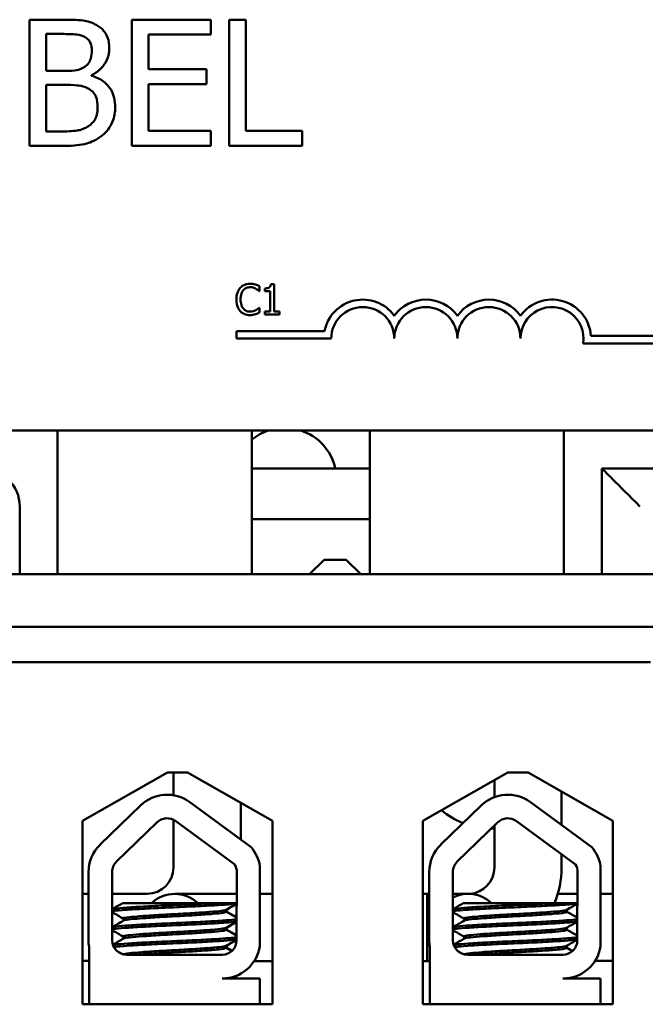
# Model space of a CAD drawing. Units: inches. Extents: x 3 to 114, y -22 to 48.
# Drawn here: x 70 to 72, y 14 to 16 of the extents above; entities that cross this region are included whole.
import ezdxf

# ---------------------------------------------------------------- set-up
doc = ezdxf.new("R2010")
doc.units = ezdxf.units.IN
doc.header["$MEASUREMENT"] = 0
doc.layers.add('Visible (ANSI)', color=7, linetype='Continuous', lineweight=50)

msp = doc.modelspace()

# ---------------------------------------------------------------- linework, layer by layer
at = {"layer": 'Visible (ANSI)'}
for p, q in [((70.5758, 16.373), (70.5096, 16.373)), ((70.5096, 16.373), (70.5096, 16.123)), ((70.8686, 16.373), (70.7122, 16.373)), ((70.7122, 16.373), (70.7122, 16.123)), ((70.8686, 16.3434), (70.8686, 16.373)), ((70.905, 16.373), (70.905, 16.123)), ((70.9383, 16.373), (70.905, 16.373)), ((70.9383, 16.1525), (70.9383, 16.373)), ((70.5428, 16.2715), (70.5428, 16.3446)), ((70.5428, 16.3446), (70.5746, 16.3446)), ((70.7454, 16.2749), (70.7454, 16.3434)), ((70.7454, 16.3434), (70.8686, 16.3434)), ((70.5805, 16.2715), (70.5428, 16.2715)), ((70.6324, 16.2619), (70.6324, 16.2632)), ((70.8603, 16.2749), (70.7454, 16.2749)), ((70.8603, 16.2453), (70.8603, 16.2749)), ((70.5428, 16.1513), (70.5428, 16.2437)), ((70.5428, 16.2437), (70.5805, 16.2437)), ((70.7454, 16.2453), (70.8603, 16.2453)), ((70.7454, 16.1525), (70.7454, 16.2453)), ((70.5698, 16.1513), (70.5428, 16.1513)), ((70.8686, 16.1525), (70.7454, 16.1525)), ((70.8686, 16.123), (70.8686, 16.1525)), ((71.0499, 16.1525), (70.9383, 16.1525)), ((71.0499, 16.123), (71.0499, 16.1525)), ((70.5096, 16.123), (70.5813, 16.123)), ((70.7122, 16.123), (70.8686, 16.123)), ((70.905, 16.123), (71.0499, 16.123)), ((70.994, 15.8487), (70.9878, 15.8487)), ((70.994, 15.7946), (70.994, 15.8487)), ((70.9643, 15.8349), (70.9649, 15.8349)), ((70.9649, 15.8349), (70.9649, 15.8445)), ((70.9754, 15.8403), (70.9754, 15.8349)), ((70.9754, 15.8349), (70.9863, 15.8349)), ((70.9863, 15.8349), (70.9863, 15.7946)), ((70.9649, 15.8021), (70.9643, 15.8021)), ((70.9649, 15.7926), (70.9649, 15.8021)), ((70.9863, 15.7946), (70.9754, 15.7946)), ((70.9754, 15.7946), (70.9754, 15.7885)), ((71.0046, 15.7946), (70.994, 15.7946)), ((71.0046, 15.7885), (71.0046, 15.7946)), ((70.9754, 15.7885), (71.0046, 15.7885)), ((70.9197, 15.7409), (70.9197, 15.7556)), ((70.9197, 15.7556), (71.0939, 15.7556)), ((71.1072, 15.7409), (70.9197, 15.7409)), ((71.7947, 15.7314), (71.6065, 15.7314)), ((71.6217, 15.7461), (71.7947, 15.7461)), ((72.2411, 15.5586), (67.4211, 15.5586)), ((70.5651, 15.5586), (70.5651, 15.2736)), ((70.9501, 15.5586), (70.9501, 15.2736)), ((71.1839, 15.2736), (71.1839, 15.5586)), ((71.5682, 15.2736), (71.5682, 15.5586)), ((71.1839, 15.4831), (70.9501, 15.4831)), ((71.7507, 15.4831), (71.6432, 15.4831)), ((71.6432, 15.4831), (71.6432, 15.2736)), ((70.4901, 15.2736), (70.4901, 15.4081)), ((70.9501, 15.3831), (71.1839, 15.3831)), ((71.0931, 15.3026), (71.0641, 15.2736)), ((71.0931, 15.3026), (71.1371, 15.3026)), ((71.1371, 15.3026), (71.1661, 15.2736)), ((72.8651, 15.2736), (66.8651, 15.2736)), ((66.8651, 15.1696), (72.8651, 15.1696)), ((71.7401, 15.0996), (68.0471, 15.0996)), ((70.6145, 14.7853), (70.7826, 14.8806)), ((70.7826, 14.8806), (70.8226, 14.8806)), ((70.7947, 14.8806), (70.7947, 14.8358)), ((70.8226, 14.8806), (70.9906, 14.7853)), ((71.289, 14.7853), (71.4571, 14.8806)), ((71.4571, 14.8806), (71.4971, 14.8806)), ((71.4971, 14.8806), (71.6651, 14.7853)), ((71.4305, 14.8656), (71.4305, 14.832)), ((71.5637, 14.8429), (71.5637, 14.7768)), ((70.6494, 14.7378), (70.7294, 14.8155)), ((70.827, 14.8221), (70.9484, 14.7328)), ((70.9279, 14.8209), (70.9279, 14.7479)), ((71.3244, 14.7378), (71.4045, 14.8155)), ((71.5021, 14.8221), (71.6234, 14.7328)), ((70.6145, 14.4213), (70.6145, 14.7853)), ((70.6819, 14.7042), (70.7619, 14.7819)), ((70.7947, 14.7873), (70.7947, 14.6927)), ((70.7993, 14.7845), (70.916, 14.6986)), ((70.9906, 14.7853), (70.9906, 14.4213)), ((71.289, 14.4213), (71.289, 14.7853)), ((71.357, 14.7042), (71.437, 14.7819)), ((71.4305, 14.7756), (71.4305, 14.6924)), ((71.4744, 14.7845), (71.5911, 14.6986)), ((71.6651, 14.7853), (71.6651, 14.4213)), ((71.5637, 14.7188), (71.5637, 14.6924)), ((70.6264, 14.5486), (70.6264, 14.6834)), ((70.6731, 14.5486), (70.6731, 14.6834)), ((70.9203, 14.6834), (70.9197, 14.5481)), ((70.9659, 14.6951), (70.9659, 14.5365)), ((71.3014, 14.5486), (71.3014, 14.6834)), ((71.3482, 14.5486), (71.3482, 14.6834)), ((71.5954, 14.6834), (71.5948, 14.5481)), ((71.6409, 14.6951), (71.6409, 14.5365)), ((70.6264, 14.6404), (70.6145, 14.6404)), ((70.6145, 14.6404), (70.6264, 14.6404)), ((70.7424, 14.6404), (70.6731, 14.6404)), ((70.916, 14.6401), (70.7971, 14.6401)), ((70.916, 14.6401), (70.9201, 14.6401)), ((70.9659, 14.6401), (70.9906, 14.6401)), ((71.3014, 14.6401), (71.289, 14.6401)), ((71.289, 14.6401), (71.2971, 14.6401)), ((71.2971, 14.5069), (71.2971, 14.6401)), ((71.3741, 14.6401), (71.3482, 14.6401)), ((71.3835, 14.6404), (71.3789, 14.6404)), ((71.5952, 14.6404), (71.5562, 14.6404)), ((71.6651, 14.6404), (71.6409, 14.6404)), ((70.8703, 14.6216), (70.6934, 14.6216)), ((70.8703, 14.6216), (70.92, 14.6216)), ((71.5454, 14.6216), (71.3685, 14.6216)), ((71.5454, 14.6216), (71.5951, 14.6216)), ((70.8991, 14.6088), (70.8991, 14.6047)), ((70.9004, 14.6088), (70.9004, 14.6047)), ((71.5742, 14.6088), (71.5742, 14.6047)), ((70.6955, 14.5913), (70.6955, 14.5871)), ((71.3706, 14.5913), (71.3706, 14.5871)), ((70.8991, 14.5731), (70.8991, 14.569)), ((70.9004, 14.5731), (70.9004, 14.569)), ((71.5742, 14.5731), (71.5742, 14.569)), ((70.6955, 14.5556), (70.6955, 14.5514)), ((71.3706, 14.5556), (71.3706, 14.5514)), ((70.6275, 14.4216), (70.6275, 14.5355)), ((70.8991, 14.5374), (70.8991, 14.5332)), ((70.9004, 14.5374), (70.9004, 14.5332)), ((71.3026, 14.4216), (71.3026, 14.5355)), ((71.5742, 14.5374), (71.5742, 14.5332)), ((70.6275, 14.5072), (70.6145, 14.5072)), ((70.6145, 14.5072), (70.6275, 14.5072)), ((70.8913, 14.5196), (70.7021, 14.5196)), ((70.9545, 14.5069), (70.9906, 14.5069)), ((71.3026, 14.5069), (71.289, 14.5069)), ((71.289, 14.5069), (71.2971, 14.5069)), ((71.5664, 14.5196), (71.3772, 14.5196)), ((71.6651, 14.5072), (71.6298, 14.5072)), ((70.8913, 14.4726), (70.9659, 14.4726)), ((70.9236, 14.4797), (70.9236, 14.4799)), ((70.9659, 14.4726), (70.9659, 14.4216)), ((71.5664, 14.4726), (71.6409, 14.4726)), ((71.6409, 14.4726), (71.6409, 14.4216)), ((70.6275, 14.4216), (70.6145, 14.4216)), ((70.9906, 14.4213), (70.6145, 14.4213)), ((70.7248, 14.4216), (70.6275, 14.4216)), ((70.8865, 14.4216), (70.7248, 14.4216)), ((70.9659, 14.4216), (70.8865, 14.4216)), ((70.9906, 14.4216), (70.9659, 14.4216)), ((71.3026, 14.4216), (71.289, 14.4216)), ((71.6651, 14.4213), (71.289, 14.4213)), ((71.3436, 14.4216), (71.3026, 14.4216)), ((71.5054, 14.4216), (71.3436, 14.4216)), ((71.6409, 14.4216), (71.5054, 14.4216)), ((71.6446, 14.4216), (71.6409, 14.4216)), ((71.6446, 14.4213), (71.6446, 14.4216))]:
    msp.add_line(p, q, dxfattribs=at)
for centre, radius, start, end in [((71.1697, 15.7409), 0.0772, 35.9425, 169.0242), ((71.2947, 15.7409), 0.0772, 35.9425, 144.0575), ((71.4197, 15.7409), 0.0772, 35.9425, 144.0575), ((71.5447, 15.7409), 0.0772, 3.8949, 144.0575), ((71.1697, 15.7409), 0.0625, 0, 180), ((71.2947, 15.7409), 0.0625, 0, 180), ((71.4197, 15.7409), 0.0625, 0, 180), ((71.5447, 15.7409), 0.0625, 351.2996, 180), ((71.013, 15.4631), 0.1, 107.2539, 129.0351), ((71.0171, 15.4631), 0.1, 11.537, 72.7461), ((70.4151, 15.4081), 0.075, 0, 90), ((70.7821, 14.7611), 0.0757, 53.6543, 134.1477), ((71.4572, 14.7611), 0.0757, 53.6543, 134.1477), ((71.4251, 14.9231), 0.1535, 229.6616, 248.3451), ((70.7821, 14.7611), 0.029, 53.6543, 134.1477), ((71.4572, 14.7611), 0.029, 53.6543, 134.1477), ((71.4251, 14.9231), 0.1535, 269.7331, 272.0227), ((70.7021, 14.6834), 0.0757, 134.1477, 180), ((71.3772, 14.6834), 0.0757, 134.1477, 180), ((70.8913, 14.6834), 0.0755, 8.8609, 40.8797), ((71.5664, 14.6834), 0.0755, 8.8609, 40.8797), ((70.7021, 14.6834), 0.029, 134.1477, 180), ((70.8913, 14.6834), 0.029, 0, 31.6263), ((71.3772, 14.6834), 0.029, 134.1477, 180), ((71.5664, 14.6834), 0.029, 0, 31.6263), ((70.7424, 14.6927), 0.0523, 270, 0), ((71.3782, 14.6924), 0.0523, 273.8047, 0), ((71.3782, 14.6924), 0.1855, 337.5832, 0), ((70.7971, 14.5735), 0.0666, 46.3144, 133.6856), ((71.3789, 14.5738), 0.0665, 46.0664, 117.5322), ((71.3789, 14.5738), 0.0666, 86.9377, 95.1759), ((70.7021, 14.5486), 0.0757, 180, 189.9958), ((70.7021, 14.5486), 0.029, 180, 270), ((70.8913, 14.5481), 0.0284, 270, 0), ((71.3772, 14.5486), 0.0757, 180, 189.9958), ((71.3772, 14.5486), 0.029, 180, 270), ((71.5664, 14.5481), 0.0284, 270, 0), ((70.8913, 14.5481), 0.0755, 270, 351.1391), ((71.5664, 14.5481), 0.0755, 270, 351.1391)]:
    msp.add_arc(centre, radius, start, end, dxfattribs=at)
msp.add_ellipse((71.7187, 15.4081), major_axis=(0.075, -0.075), ratio=0.001306, start_param=1.569491, end_param=3.140287, dxfattribs=at)
for points, knots in [([(70.6415, 16.3628), (70.6335, 16.3672), (70.625, 16.3701), (70.6027, 16.3729), (70.5892, 16.373), (70.5758, 16.373)], [-0.1714445, -0.1714445, -0.1714445, -0.1714445, -0.101982, -0.101982, 0, 0, 0, 0]), ([(70.6674, 16.3166), (70.6674, 16.3237), (70.6665, 16.3307), (70.6617, 16.3445), (70.6583, 16.3489), (70.6523, 16.3561), (70.6471, 16.3599), (70.6415, 16.3628)], [-0.09263001, -0.09263001, -0.09263001, -0.09263001, -0.07150701, -0.07150701, -0.04871217, -0.04871217, 0, 0, 0, 0]), ([(70.5746, 16.3446), (70.5842, 16.3446), (70.5938, 16.3446), (70.6092, 16.3427), (70.6148, 16.341), (70.62, 16.3381)], [-0.1181889, -0.1181889, -0.1181889, -0.1181889, -0.0452274, -0.0452274, 0, 0, 0, 0]), ([(70.62, 16.3381), (70.6223, 16.3368), (70.6244, 16.3352), (70.6282, 16.3308), (70.6294, 16.3285), (70.632, 16.322), (70.6328, 16.317), (70.6328, 16.312)], [-0.06713504, -0.06713504, -0.06713504, -0.06713504, -0.05372874, -0.05372874, -0.0380452, -0.0380452, 0, 0, 0, 0]), ([(70.6324, 16.2632), (70.6395, 16.2666), (70.646, 16.2711), (70.6553, 16.2808), (70.6599, 16.2866), (70.6661, 16.3015), (70.6674, 16.309), (70.6674, 16.3166)], [-0.214654, -0.214654, -0.214654, -0.214654, -0.1227313, -0.1227313, -0.058466, -0.058466, 0, 0, 0, 0]), ([(70.6328, 16.312), (70.6328, 16.3068), (70.6323, 16.3013), (70.6297, 16.292), (70.6282, 16.2892), (70.6247, 16.2842), (70.6219, 16.2817), (70.6188, 16.2798)], [-0.0672613, -0.0672613, -0.0672613, -0.0672613, -0.04649044, -0.04649044, -0.02829868, -0.02829868, 0, 0, 0, 0]), ([(70.6188, 16.2798), (70.6121, 16.2755), (70.607, 16.2738), (70.5981, 16.2719), (70.5899, 16.2715), (70.5805, 16.2715)], [-0.1175554, -0.1175554, -0.1175554, -0.1175554, -0.0713546, -0.0713546, 0, 0, 0, 0]), ([(70.6792, 16.1997), (70.6792, 16.2059), (70.6786, 16.212), (70.6758, 16.2235), (70.6738, 16.2287), (70.6676, 16.2395), (70.6628, 16.2454), (70.6491, 16.2559), (70.641, 16.2596), (70.6324, 16.2619)], [-0.2420841, -0.2420841, -0.2420841, -0.2420841, -0.18458, -0.18458, -0.1316331, -0.1316331, -0.0681717, -0.0681717, 0, 0, 0, 0]), ([(70.5805, 16.2437), (70.5967, 16.2437), (70.6038, 16.2429), (70.6131, 16.2417), (70.6188, 16.24), (70.6243, 16.2372)], [-0.07155285, -0.07155285, -0.07155285, -0.07155285, -0.04637894, -0.04637894, 0, 0, 0, 0]), ([(70.6243, 16.2372), (70.6281, 16.2352), (70.6318, 16.2327), (70.6384, 16.2261), (70.64, 16.2228), (70.6436, 16.2141), (70.6445, 16.2062), (70.6445, 16.1983)], [-0.09705092, -0.09705092, -0.09705092, -0.09705092, -0.08023623, -0.08023623, -0.06035565, -0.06035565, 0, 0, 0, 0]), ([(70.6532, 16.1432), (70.6577, 16.1468), (70.6617, 16.1509), (70.6682, 16.1596), (70.6715, 16.1649), (70.6777, 16.1801), (70.6792, 16.1899), (70.6792, 16.1997)], [-0.1800228, -0.1800228, -0.1800228, -0.1800228, -0.1248077, -0.1248077, -0.0752891, -0.0752891, 0, 0, 0, 0]), ([(70.6445, 16.1983), (70.6445, 16.1938), (70.6441, 16.1892), (70.642, 16.1805), (70.6405, 16.1772), (70.6356, 16.1694), (70.6313, 16.1653), (70.6265, 16.1619)], [-0.09609737, -0.09609737, -0.09609737, -0.09609737, -0.07032406, -0.07032406, -0.04489809, -0.04489809, 0, 0, 0, 0]), ([(70.6265, 16.1619), (70.6232, 16.1597), (70.6197, 16.1579), (70.6108, 16.1545), (70.6063, 16.1537), (70.5944, 16.1518), (70.5816, 16.1513), (70.5698, 16.1513)], [-0.1236077, -0.1236077, -0.1236077, -0.1236077, -0.1097926, -0.1097926, -0.0901693, -0.0901693, 0, 0, 0, 0]), ([(70.5813, 16.123), (70.5959, 16.123), (70.6107, 16.1241), (70.631, 16.13), (70.6416, 16.1342), (70.6532, 16.1432)], [-0.2818063, -0.2818063, -0.2818063, -0.2818063, -0.1121049, -0.1121049, 0, 0, 0, 0]), ([(70.9464, 15.8496), (70.9443, 15.8496), (70.9422, 15.8494), (70.9382, 15.8485), (70.9363, 15.8479), (70.9316, 15.8457), (70.9291, 15.8437), (70.9269, 15.8413)], [-0.05600159, -0.05600159, -0.05600159, -0.05600159, -0.03985515, -0.03985515, -0.02469419, -0.02469419, 0, 0, 0, 0]), ([(70.9569, 15.848), (70.9547, 15.8487), (70.9528, 15.849), (70.9502, 15.8495), (70.9483, 15.8496), (70.9464, 15.8496)], [-0.0201974, -0.0201974, -0.0201974, -0.0201974, -0.01441742, -0.01441742, 0, 0, 0, 0]), ([(70.9649, 15.8445), (70.9631, 15.8455), (70.9617, 15.8462), (70.9596, 15.8471), (70.9583, 15.8476), (70.9569, 15.848)], [-0.01703196, -0.01703196, -0.01703196, -0.01703196, -0.01078588, -0.01078588, 0, 0, 0, 0]), ([(70.9878, 15.8487), (70.9877, 15.8479), (70.9876, 15.8471), (70.9872, 15.8456), (70.9869, 15.845), (70.9862, 15.8437), (70.9858, 15.8431), (70.9848, 15.8423), (70.9841, 15.8418), (70.9806, 15.8406), (70.9779, 15.8403), (70.9754, 15.8403)], [-0.1005438, -0.1005438, -0.1005438, -0.1005438, -0.0762723, -0.0762723, -0.0553229, -0.0553229, -0.032618, -0.032618, -0.0195337, -0.0195337, 0, 0, 0, 0]), ([(70.9269, 15.8413), (70.9238, 15.8378), (70.9222, 15.8341), (70.9199, 15.8274), (70.9194, 15.8229), (70.9194, 15.8185)], [-0.05391515, -0.05391515, -0.05391515, -0.05391515, -0.03350656, -0.03350656, 0, 0, 0, 0]), ([(70.9277, 15.8185), (70.9277, 15.822), (70.9281, 15.8263), (70.9305, 15.8327), (70.9316, 15.8348), (70.9331, 15.8366)], [-0.05178779, -0.05178779, -0.05178779, -0.05178779, -0.0180011, -0.0180011, 0, 0, 0, 0]), ([(70.9331, 15.8366), (70.934, 15.8377), (70.935, 15.8386), (70.9372, 15.8403), (70.9384, 15.8409), (70.9418, 15.8423), (70.944, 15.8428), (70.9463, 15.8428)], [-0.03856829, -0.03856829, -0.03856829, -0.03856829, -0.02801144, -0.02801144, -0.0176707, -0.0176707, 0, 0, 0, 0]), ([(70.9463, 15.8428), (70.9497, 15.8428), (70.9517, 15.8422), (70.9543, 15.8415), (70.956, 15.8408), (70.9575, 15.8399)], [-0.02039428, -0.02039428, -0.02039428, -0.02039428, -0.01376019, -0.01376019, 0, 0, 0, 0]), ([(70.9575, 15.8399), (70.9598, 15.8386), (70.9605, 15.8381), (70.9624, 15.8365), (70.9634, 15.8357), (70.9643, 15.8349)], [-0.01883133, -0.01883133, -0.01883133, -0.01883133, -0.0086958, -0.0086958, 0, 0, 0, 0]), ([(70.9194, 15.8185), (70.9194, 15.812), (70.9205, 15.807), (70.9233, 15.8002), (70.9249, 15.7976), (70.9269, 15.7953)], [-0.0565393, -0.0565393, -0.0565393, -0.0565393, -0.02330056, -0.02330056, 0, 0, 0, 0]), ([(70.9333, 15.8003), (70.9307, 15.8033), (70.9296, 15.8067), (70.9281, 15.8112), (70.9277, 15.8149), (70.9277, 15.8185)], [-0.03644733, -0.03644733, -0.03644733, -0.03644733, -0.02691563, -0.02691563, 0, 0, 0, 0]), ([(70.9269, 15.7953), (70.9281, 15.794), (70.9294, 15.7929), (70.9327, 15.7906), (70.9344, 15.7898), (70.9389, 15.788), (70.9425, 15.7874), (70.9463, 15.7874)], [-0.04386232, -0.04386232, -0.04386232, -0.04386232, -0.03702527, -0.03702527, -0.0282377, -0.0282377, 0, 0, 0, 0]), ([(70.9463, 15.7944), (70.945, 15.7944), (70.9436, 15.7945), (70.9407, 15.7952), (70.9394, 15.7957), (70.9364, 15.7972), (70.9347, 15.7986), (70.9333, 15.8003)], [-0.03238995, -0.03238995, -0.03238995, -0.03238995, -0.0253562, -0.0253562, -0.01712674, -0.01712674, 0, 0, 0, 0]), ([(70.958, 15.7973), (70.9557, 15.7961), (70.9535, 15.7954), (70.9507, 15.7946), (70.9485, 15.7944), (70.9463, 15.7944)], [-0.02278521, -0.02278521, -0.02278521, -0.02278521, -0.01647079, -0.01647079, 0, 0, 0, 0]), ([(70.9463, 15.7874), (70.9497, 15.7874), (70.9514, 15.7878), (70.9537, 15.7882), (70.9554, 15.7887), (70.9569, 15.7892)], [-0.01789879, -0.01789879, -0.01789879, -0.01789879, -0.01266255, -0.01266255, 0, 0, 0, 0]), ([(70.9569, 15.7892), (70.9594, 15.79), (70.9607, 15.7906), (70.9624, 15.7914), (70.9637, 15.792), (70.9649, 15.7926)], [-0.01416488, -0.01416488, -0.01416488, -0.01416488, -0.01047492, -0.01047492, 0, 0, 0, 0]), ([(70.9643, 15.8021), (70.9634, 15.8012), (70.9621, 15.8002), (70.9606, 15.7989), (70.9593, 15.7981), (70.958, 15.7973)], [-0.01495538, -0.01495538, -0.01495538, -0.01495538, -0.01159733, -0.01159733, 0, 0, 0, 0]), ([(70.8703, 14.6216), (70.8694, 14.6216), (70.8684, 14.6215), (70.8541, 14.6207), (70.839, 14.6199), (70.8076, 14.6185), (70.7915, 14.6179), (70.7594, 14.6164), (70.7437, 14.6156), (70.7162, 14.614), (70.7046, 14.6133), (70.6858, 14.6119), (70.6791, 14.6112), (70.6744, 14.6103), (70.6736, 14.61), (70.6731, 14.6098)], [15.520974, 15.520974, 15.520974, 15.520974, 15.5297432, 15.5297432, 15.6532521, 15.6532521, 15.7747069, 15.7747069, 15.9016313, 15.9016313, 16.0237273, 16.0237273, 16.1484411, 16.1484411, 16.183688, 16.183688, 16.183688, 16.183688]), ([(70.6731, 14.6054), (70.674, 14.6057), (70.6755, 14.6061), (70.6824, 14.6071), (70.6898, 14.6078), (70.7102, 14.6092), (70.7232, 14.61), (70.752, 14.6116), (70.7674, 14.6123), (70.7995, 14.6137), (70.8159, 14.6144), (70.8474, 14.6159), (70.8622, 14.6167), (70.8875, 14.6182), (70.898, 14.6189), (70.9127, 14.6202), (70.9175, 14.6208), (70.92, 14.6214)], [10.3140535, 10.3140535, 10.3140535, 10.3140535, 10.3719906, 10.3719906, 10.4933072, 10.4933072, 10.6206744, 10.6206744, 10.7431753, 10.7431753, 10.8673667, 10.8673667, 10.9931321, 10.9931321, 11.1142518, 11.1142518, 11.219361, 11.219361, 11.219361, 11.219361]), ([(71.5454, 14.6216), (71.5444, 14.6216), (71.5435, 14.6215), (71.5291, 14.6207), (71.5141, 14.6199), (71.4826, 14.6185), (71.4666, 14.6179), (71.4345, 14.6164), (71.4188, 14.6156), (71.3913, 14.614), (71.3796, 14.6133), (71.3609, 14.6119), (71.3542, 14.6112), (71.3495, 14.6103), (71.3487, 14.61), (71.3482, 14.6098)], [15.520974, 15.520974, 15.520974, 15.520974, 15.5297432, 15.5297432, 15.6532521, 15.6532521, 15.7747069, 15.7747069, 15.9016313, 15.9016313, 16.0237273, 16.0237273, 16.1484411, 16.1484411, 16.183688, 16.183688, 16.183688, 16.183688]), ([(71.3482, 14.6054), (71.349, 14.6057), (71.3506, 14.6061), (71.3574, 14.6071), (71.3649, 14.6078), (71.3853, 14.6092), (71.3982, 14.61), (71.427, 14.6116), (71.4425, 14.6123), (71.4746, 14.6137), (71.491, 14.6144), (71.5225, 14.6159), (71.5373, 14.6167), (71.5626, 14.6182), (71.573, 14.6189), (71.5877, 14.6202), (71.5925, 14.6208), (71.5951, 14.6214)], [10.3140535, 10.3140535, 10.3140535, 10.3140535, 10.3719906, 10.3719906, 10.4933072, 10.4933072, 10.6206744, 10.6206744, 10.7431753, 10.7431753, 10.8673667, 10.8673667, 10.9931321, 10.9931321, 11.1142518, 11.1142518, 11.219361, 11.219361, 11.219361, 11.219361]), ([(70.8986, 14.6085), (70.8975, 14.6079), (70.8945, 14.6072), (70.8841, 14.6059), (70.8762, 14.6053), (70.8565, 14.6037), (70.845, 14.6029), (70.8203, 14.6014), (70.8075, 14.6007), (70.7811, 14.5994), (70.7678, 14.5986), (70.7434, 14.5971), (70.7325, 14.5963), (70.7145, 14.5948), (70.7075, 14.5942), (70.6979, 14.5928), (70.6955, 14.592), (70.6955, 14.5913)], [-8.522841, -8.522841, -8.522841, -8.522841, -8.4366191, -8.4366191, -8.3350156, -8.3350156, -8.2330017, -8.2330017, -8.1346909, -8.1346909, -8.0318574, -8.0318574, -7.9309462, -7.9309462, -7.8323132, -7.8323132, -7.7340679, -7.7340679, -7.7340679, -7.7340679]), ([(70.696, 14.5874), (70.6972, 14.5881), (70.7005, 14.5888), (70.7114, 14.5901), (70.7191, 14.5908), (70.7385, 14.5923), (70.75, 14.593), (70.7753, 14.5946), (70.7888, 14.5953), (70.8153, 14.5967), (70.828, 14.5974), (70.8521, 14.599), (70.8631, 14.5998), (70.8811, 14.6012), (70.888, 14.6019), (70.8969, 14.6033), (70.8991, 14.604), (70.8991, 14.6047)], [-14.9702169, -14.9702169, -14.9702169, -14.9702169, -14.8787474, -14.8787474, -14.7803558, -14.7803558, -14.6785766, -14.6785766, -14.5752693, -14.5752693, -14.4760123, -14.4760123, -14.3728688, -14.3728688, -14.2729474, -14.2729474, -14.1797531, -14.1797531, -14.1797531, -14.1797531]), ([(71.5736, 14.6085), (71.5725, 14.6079), (71.5695, 14.6072), (71.5592, 14.6059), (71.5513, 14.6053), (71.5316, 14.6037), (71.5201, 14.6029), (71.4954, 14.6014), (71.4825, 14.6007), (71.4561, 14.5994), (71.4429, 14.5986), (71.4185, 14.5971), (71.4076, 14.5963), (71.3896, 14.5948), (71.3825, 14.5942), (71.373, 14.5928), (71.3706, 14.592), (71.3706, 14.5913)], [-8.522841, -8.522841, -8.522841, -8.522841, -8.4366191, -8.4366191, -8.3350156, -8.3350156, -8.2330017, -8.2330017, -8.1346909, -8.1346909, -8.0318574, -8.0318574, -7.9309462, -7.9309462, -7.8323132, -7.8323132, -7.7340679, -7.7340679, -7.7340679, -7.7340679]), ([(71.3711, 14.5874), (71.3723, 14.5881), (71.3756, 14.5888), (71.3864, 14.5901), (71.3942, 14.5908), (71.4136, 14.5923), (71.4251, 14.593), (71.4504, 14.5946), (71.4639, 14.5953), (71.4904, 14.5967), (71.5031, 14.5974), (71.5272, 14.599), (71.5382, 14.5998), (71.5562, 14.6012), (71.5631, 14.6019), (71.572, 14.6033), (71.5742, 14.604), (71.5742, 14.6047)], [-14.9702169, -14.9702169, -14.9702169, -14.9702169, -14.8787474, -14.8787474, -14.7803558, -14.7803558, -14.6785766, -14.6785766, -14.5752693, -14.5752693, -14.4760123, -14.4760123, -14.3728688, -14.3728688, -14.2729474, -14.2729474, -14.1797531, -14.1797531, -14.1797531, -14.1797531]), ([(70.9199, 14.5901), (70.9173, 14.5895), (70.9126, 14.5889), (70.8977, 14.5877), (70.8867, 14.5869), (70.8607, 14.5854), (70.846, 14.5846), (70.815, 14.5831), (70.799, 14.5825), (70.7668, 14.581), (70.7509, 14.5803), (70.7224, 14.5787), (70.7099, 14.5779), (70.6898, 14.5765), (70.6822, 14.5759), (70.6754, 14.5748), (70.6739, 14.5745), (70.6731, 14.5741)], [17.2834788, 17.2834788, 17.2834788, 17.2834788, 17.3862459, 17.3862459, 17.5124411, 17.5124411, 17.6366193, 17.6366193, 17.7573022, 17.7573022, 17.8835427, 17.8835427, 18.0063392, 18.0063392, 18.1290134, 18.1290134, 18.1854976, 18.1854976, 18.1854976, 18.1854976]), ([(70.6731, 14.5696), (70.6743, 14.5701), (70.6768, 14.5706), (70.6862, 14.5718), (70.6947, 14.5724), (70.7165, 14.5739), (70.7297, 14.5747), (70.7594, 14.5762), (70.7757, 14.577), (70.808, 14.5783), (70.8238, 14.579), (70.8543, 14.5805), (70.8685, 14.5813), (70.893, 14.5829), (70.903, 14.5835), (70.9146, 14.5847), (70.9179, 14.5852), (70.9199, 14.5857)], [8.3099328, 8.3099328, 8.3099328, 8.3099328, 8.3901221, 8.3901221, 8.5115294, 8.5115294, 8.6353892, 8.6353892, 8.7618006, 8.7618006, 8.8825766, 8.8825766, 9.0078263, 9.0078263, 9.1333166, 9.1333166, 9.2131006, 9.2131006, 9.2131006, 9.2131006]), ([(71.595, 14.5901), (71.5924, 14.5895), (71.5876, 14.5889), (71.5728, 14.5877), (71.5618, 14.5869), (71.5358, 14.5854), (71.521, 14.5846), (71.49, 14.5831), (71.4741, 14.5825), (71.4419, 14.581), (71.426, 14.5803), (71.3974, 14.5787), (71.385, 14.5779), (71.3648, 14.5765), (71.3573, 14.5759), (71.3505, 14.5748), (71.349, 14.5745), (71.3482, 14.5741)], [17.2834788, 17.2834788, 17.2834788, 17.2834788, 17.3862459, 17.3862459, 17.5124411, 17.5124411, 17.6366193, 17.6366193, 17.7573022, 17.7573022, 17.8835427, 17.8835427, 18.0063392, 18.0063392, 18.1290134, 18.1290134, 18.1854976, 18.1854976, 18.1854976, 18.1854976]), ([(71.3482, 14.5696), (71.3494, 14.5701), (71.3519, 14.5706), (71.3613, 14.5718), (71.3698, 14.5724), (71.3916, 14.5739), (71.4048, 14.5747), (71.4345, 14.5762), (71.4507, 14.577), (71.4831, 14.5783), (71.4989, 14.579), (71.5293, 14.5805), (71.5436, 14.5813), (71.5681, 14.5829), (71.578, 14.5835), (71.5896, 14.5847), (71.5929, 14.5852), (71.595, 14.5857)], [8.3099328, 8.3099328, 8.3099328, 8.3099328, 8.3901221, 8.3901221, 8.5115294, 8.5115294, 8.6353892, 8.6353892, 8.7618006, 8.7618006, 8.8825766, 8.8825766, 9.0078263, 9.0078263, 9.1333166, 9.1333166, 9.2131006, 9.2131006, 9.2131006, 9.2131006]), ([(70.8986, 14.5728), (70.8976, 14.5723), (70.8954, 14.5718), (70.8872, 14.5705), (70.8801, 14.5699), (70.8617, 14.5684), (70.8506, 14.5676), (70.8263, 14.5661), (70.8136, 14.5653), (70.787, 14.564), (70.7734, 14.5632), (70.7483, 14.5617), (70.7369, 14.5609), (70.7179, 14.5594), (70.7103, 14.5588), (70.6992, 14.5574), (70.6961, 14.5566), (70.6955, 14.5557), (70.6955, 14.5556), (70.6955, 14.5556)], [-6.893526, -6.893526, -6.893526, -6.893526, -6.8222591, -6.8222591, -6.7222897, -6.7222897, -6.6196698, -6.6196698, -6.5209065, -6.5209065, -6.4172683, -6.4172683, -6.3160316, -6.3160316, -6.217953, -6.217953, -6.1152555, -6.1152555, -6.1057641, -6.1057641, -6.1057641, -6.1057641]), ([(70.696, 14.5517), (70.6961, 14.5517), (70.6961, 14.5518), (70.6977, 14.5526), (70.7019, 14.5533), (70.7148, 14.5547), (70.7232, 14.5554), (70.7436, 14.5569), (70.7556, 14.5577), (70.7812, 14.5592), (70.7946, 14.5599), (70.8208, 14.5613), (70.8334, 14.562), (70.857, 14.5636), (70.8676, 14.5644), (70.8844, 14.5658), (70.8906, 14.5665), (70.8975, 14.5678), (70.8991, 14.5684), (70.8991, 14.569)], [-16.6035136, -16.6035136, -16.6035136, -16.6035136, -16.6000065, -16.6000065, -16.4968785, -16.4968785, -16.3981925, -16.3981925, -16.295749, -16.295749, -16.1942626, -16.1942626, -16.0944499, -16.0944499, -15.9906895, -15.9906895, -15.8916766, -15.8916766, -15.8127428, -15.8127428, -15.8127428, -15.8127428]), ([(71.5736, 14.5728), (71.5727, 14.5723), (71.5705, 14.5718), (71.5623, 14.5705), (71.5551, 14.5699), (71.5368, 14.5684), (71.5256, 14.5676), (71.5014, 14.5661), (71.4886, 14.5653), (71.462, 14.564), (71.4485, 14.5632), (71.4233, 14.5617), (71.412, 14.5609), (71.393, 14.5594), (71.3854, 14.5588), (71.3743, 14.5574), (71.3711, 14.5566), (71.3706, 14.5557), (71.3706, 14.5556), (71.3706, 14.5556)], [-6.893526, -6.893526, -6.893526, -6.893526, -6.8222591, -6.8222591, -6.7222897, -6.7222897, -6.6196698, -6.6196698, -6.5209065, -6.5209065, -6.4172683, -6.4172683, -6.3160316, -6.3160316, -6.217953, -6.217953, -6.1152555, -6.1152555, -6.1057641, -6.1057641, -6.1057641, -6.1057641]), ([(71.3711, 14.5517), (71.3711, 14.5517), (71.3712, 14.5518), (71.3727, 14.5526), (71.3769, 14.5533), (71.3898, 14.5547), (71.3982, 14.5554), (71.4187, 14.5569), (71.4307, 14.5577), (71.4563, 14.5592), (71.4697, 14.5599), (71.4959, 14.5613), (71.5085, 14.562), (71.532, 14.5636), (71.5426, 14.5644), (71.5594, 14.5658), (71.5656, 14.5665), (71.5726, 14.5678), (71.5742, 14.5684), (71.5742, 14.569)], [-16.6035136, -16.6035136, -16.6035136, -16.6035136, -16.6000065, -16.6000065, -16.4968785, -16.4968785, -16.3981925, -16.3981925, -16.295749, -16.295749, -16.1942626, -16.1942626, -16.0944499, -16.0944499, -15.9906895, -15.9906895, -15.8916766, -15.8916766, -15.8127428, -15.8127428, -15.8127428, -15.8127428]), ([(70.9198, 14.5544), (70.9176, 14.5539), (70.9141, 14.5534), (70.9021, 14.5522), (70.8919, 14.5515), (70.8671, 14.55), (70.8528, 14.5492), (70.8222, 14.5477), (70.8064, 14.547), (70.7741, 14.5457), (70.7579, 14.5449), (70.7284, 14.5433), (70.7153, 14.5426), (70.6938, 14.5411), (70.6855, 14.5405), (70.6778, 14.5395), (70.676, 14.5392), (70.6748, 14.5389)], [19.2861309, 19.2861309, 19.2861309, 19.2861309, 19.3679501, 19.3679501, 19.4937236, 19.4937236, 19.6185637, 19.6185637, 19.7390538, 19.7390538, 19.8652202, 19.8652202, 19.9886751, 19.9886751, 20.1100411, 20.1100411, 20.1583517, 20.1583517, 20.1583517, 20.1583517]), ([(70.6766, 14.5348), (70.6784, 14.5351), (70.6806, 14.5354), (70.6899, 14.5364), (70.6991, 14.537), (70.7222, 14.5385), (70.7361, 14.5393), (70.7666, 14.5408), (70.7831, 14.5416), (70.8156, 14.5429), (70.8313, 14.5437), (70.8611, 14.5452), (70.8749, 14.546), (70.8978, 14.5475), (70.9068, 14.5481), (70.9159, 14.5492), (70.9182, 14.5495), (70.9197, 14.5499)], [6.3525665, 6.3525665, 6.3525665, 6.3525665, 6.4037224, 6.4037224, 6.5245492, 6.5245492, 6.6491136, 6.6491136, 6.7755539, 6.7755539, 6.8970024, 6.8970024, 7.023181, 7.023181, 7.1467061, 7.1467061, 7.2064142, 7.2064142, 7.2064142, 7.2064142]), ([(71.5948, 14.5544), (71.5927, 14.5539), (71.5892, 14.5534), (71.5771, 14.5522), (71.567, 14.5515), (71.5422, 14.55), (71.5278, 14.5492), (71.4973, 14.5477), (71.4815, 14.547), (71.4491, 14.5457), (71.4329, 14.5449), (71.4034, 14.5433), (71.3903, 14.5426), (71.3688, 14.5411), (71.3605, 14.5405), (71.3528, 14.5395), (71.3511, 14.5392), (71.3499, 14.5389)], [19.2861309, 19.2861309, 19.2861309, 19.2861309, 19.3679501, 19.3679501, 19.4937236, 19.4937236, 19.6185637, 19.6185637, 19.7390538, 19.7390538, 19.8652202, 19.8652202, 19.9886751, 19.9886751, 20.1100411, 20.1100411, 20.1583517, 20.1583517, 20.1583517, 20.1583517]), ([(71.3517, 14.5348), (71.3534, 14.5351), (71.3557, 14.5354), (71.365, 14.5364), (71.3742, 14.537), (71.3973, 14.5385), (71.4111, 14.5393), (71.4417, 14.5408), (71.4582, 14.5416), (71.4906, 14.5429), (71.5063, 14.5437), (71.5362, 14.5452), (71.55, 14.546), (71.5729, 14.5475), (71.5819, 14.5481), (71.591, 14.5492), (71.5932, 14.5495), (71.5948, 14.5499)], [6.3525665, 6.3525665, 6.3525665, 6.3525665, 6.4037224, 6.4037224, 6.5245492, 6.5245492, 6.6491136, 6.6491136, 6.7755539, 6.7755539, 6.8970024, 6.8970024, 7.023181, 7.023181, 7.1467061, 7.1467061, 7.2064142, 7.2064142, 7.2064142, 7.2064142]), ([(70.8986, 14.5371), (70.8978, 14.5367), (70.8962, 14.5362), (70.8897, 14.5351), (70.8833, 14.5345), (70.8661, 14.533), (70.8553, 14.5322), (70.8316, 14.5307), (70.8189, 14.5299), (70.7926, 14.5285), (70.7792, 14.5278), (70.7537, 14.5263), (70.7419, 14.5255), (70.7218, 14.524), (70.7136, 14.5233), (70.7011, 14.522), (70.6972, 14.5212), (70.6959, 14.5204), (70.6959, 14.5204), (70.6958, 14.5203)], [-5.2662995, -5.2662995, -5.2662995, -5.2662995, -5.208784, -5.208784, -5.1098983, -5.1098983, -5.0067581, -5.0067581, -4.9075281, -4.9075281, -4.8058702, -4.8058702, -4.7040535, -4.7040535, -4.6059071, -4.6059071, -4.5032103, -4.5032103, -4.4994984, -4.4994984, -4.4994984, -4.4994984]), ([(70.7233, 14.5196), (70.7278, 14.52), (70.7327, 14.5204), (70.749, 14.5216), (70.7615, 14.5223), (70.7874, 14.5238), (70.8006, 14.5245), (70.8265, 14.5259), (70.839, 14.5267), (70.8617, 14.5282), (70.8717, 14.529), (70.8873, 14.5304), (70.8928, 14.5311), (70.898, 14.5323), (70.8991, 14.5328), (70.8991, 14.5332)], [-18.0669631, -18.0669631, -18.0669631, -18.0669631, -18.0168885, -18.0168885, -17.913794, -17.913794, -17.8137621, -17.8137621, -17.7133839, -17.7133839, -17.6102765, -17.6102765, -17.5117551, -17.5117551, -17.4470406, -17.4470406, -17.4470406, -17.4470406]), ([(71.5736, 14.5371), (71.5729, 14.5367), (71.5713, 14.5362), (71.5648, 14.5351), (71.5584, 14.5345), (71.5412, 14.533), (71.5304, 14.5322), (71.5067, 14.5307), (71.494, 14.5299), (71.4677, 14.5285), (71.4543, 14.5278), (71.4288, 14.5263), (71.4169, 14.5255), (71.3968, 14.524), (71.3887, 14.5233), (71.3762, 14.522), (71.3723, 14.5212), (71.371, 14.5204), (71.3709, 14.5204), (71.3709, 14.5203)], [-5.2662995, -5.2662995, -5.2662995, -5.2662995, -5.208784, -5.208784, -5.1098983, -5.1098983, -5.0067581, -5.0067581, -4.9075281, -4.9075281, -4.8058702, -4.8058702, -4.7040535, -4.7040535, -4.6059071, -4.6059071, -4.5032103, -4.5032103, -4.4994984, -4.4994984, -4.4994984, -4.4994984]), ([(71.3984, 14.5196), (71.4029, 14.52), (71.4078, 14.5204), (71.4241, 14.5216), (71.4365, 14.5223), (71.4625, 14.5238), (71.4757, 14.5245), (71.5016, 14.5259), (71.514, 14.5267), (71.5368, 14.5282), (71.5468, 14.529), (71.5623, 14.5304), (71.5678, 14.5311), (71.5731, 14.5323), (71.5742, 14.5328), (71.5742, 14.5332)], [-18.0669631, -18.0669631, -18.0669631, -18.0669631, -18.0168885, -18.0168885, -17.913794, -17.913794, -17.8137621, -17.8137621, -17.7133839, -17.7133839, -17.6102765, -17.6102765, -17.5117551, -17.5117551, -17.4470406, -17.4470406, -17.4470406, -17.4470406])]:
    msp.add_open_spline(points, degree=3, knots=knots, dxfattribs=at)
for points in [[(70.6731, 14.6099), (70.6799, 14.6138), (70.6867, 14.6177), (70.6934, 14.6216)], [(70.92, 14.621), (70.9129, 14.6168), (70.9057, 14.6127), (70.8986, 14.6085)], [(70.92, 14.6202), (70.9133, 14.6163), (70.9066, 14.6124), (70.8999, 14.6085)], [(71.3482, 14.6099), (71.3549, 14.6138), (71.3617, 14.6177), (71.3685, 14.6216)], [(71.5951, 14.621), (71.588, 14.6168), (71.5808, 14.6127), (71.5736, 14.6085)], [(70.6955, 14.591), (70.688, 14.5953), (70.6806, 14.5996), (70.6731, 14.604)], [(70.8999, 14.6085), (70.8997, 14.6084), (70.8994, 14.6083), (70.8991, 14.6082)], [(70.8991, 14.605), (70.906, 14.6009), (70.913, 14.5969), (70.9199, 14.5929)], [(70.9002, 14.6043), (70.9003, 14.6044), (70.9004, 14.6046), (70.9004, 14.6047)], [(70.9004, 14.605), (70.9069, 14.6012), (70.9134, 14.5974), (70.9199, 14.5937)], [(71.3706, 14.591), (71.3631, 14.5953), (71.3556, 14.5996), (71.3482, 14.604)], [(71.5742, 14.605), (71.5811, 14.6009), (71.588, 14.5969), (71.595, 14.5929)], [(70.6731, 14.5741), (70.6807, 14.5786), (70.6884, 14.583), (70.696, 14.5874)], [(70.9199, 14.5852), (70.9128, 14.5811), (70.9057, 14.577), (70.8986, 14.5728)], [(70.9199, 14.5844), (70.9132, 14.5806), (70.9065, 14.5767), (70.8999, 14.5728)], [(71.3482, 14.5741), (71.3558, 14.5786), (71.3634, 14.583), (71.3711, 14.5874)], [(71.595, 14.5852), (71.5879, 14.5811), (71.5807, 14.577), (71.5736, 14.5728)], [(70.6955, 14.5553), (70.688, 14.5596), (70.6806, 14.5639), (70.6731, 14.5682)], [(70.8999, 14.5728), (70.8997, 14.5727), (70.8994, 14.5726), (70.8991, 14.5725)], [(70.8991, 14.5693), (70.906, 14.5653), (70.9129, 14.5613), (70.9198, 14.5573)], [(70.9002, 14.5686), (70.9003, 14.5687), (70.9004, 14.5688), (70.9004, 14.569)], [(70.9004, 14.5693), (70.9069, 14.5655), (70.9133, 14.5618), (70.9198, 14.558)], [(71.3706, 14.5553), (71.3631, 14.5596), (71.3556, 14.5639), (71.3482, 14.5682)], [(71.5742, 14.5693), (71.5811, 14.5653), (71.5879, 14.5613), (71.5948, 14.5573)], [(70.6746, 14.5393), (70.6818, 14.5434), (70.6889, 14.5476), (70.696, 14.5517)], [(70.9197, 14.5494), (70.9127, 14.5453), (70.9056, 14.5412), (70.8986, 14.5371)], [(70.9197, 14.5486), (70.9131, 14.5448), (70.9065, 14.541), (70.8999, 14.5371)], [(71.3497, 14.5393), (71.3568, 14.5434), (71.3639, 14.5476), (71.3711, 14.5517)], [(71.5948, 14.5494), (71.5878, 14.5453), (71.5807, 14.5412), (71.5736, 14.5371)], [(70.6926, 14.5213), (70.6894, 14.5231), (70.6862, 14.5249), (70.6831, 14.5268)], [(70.8999, 14.5371), (70.8997, 14.537), (70.8994, 14.5369), (70.8991, 14.5368)], [(70.8991, 14.5335), (70.9029, 14.5314), (70.9066, 14.5292), (70.9104, 14.527)], [(70.9002, 14.5329), (70.9003, 14.533), (70.9004, 14.5331), (70.9004, 14.5332)], [(70.9004, 14.5335), (70.9039, 14.5315), (70.9074, 14.5295), (70.9109, 14.5275)], [(71.3676, 14.5213), (71.3645, 14.5231), (71.3613, 14.5249), (71.3581, 14.5268)], [(71.5742, 14.5335), (71.5779, 14.5314), (71.5817, 14.5292), (71.5855, 14.527)], [(70.9211, 14.4787), (70.9176, 14.4767), (70.914, 14.4746), (70.9105, 14.4726)], [(70.9232, 14.4792), (70.9194, 14.477), (70.9156, 14.4748), (70.9118, 14.4726)], [(70.9204, 14.4783), (70.9225, 14.4788), (70.9236, 14.4792), (70.9236, 14.4797)], [(71.5961, 14.4787), (71.5926, 14.4767), (71.5891, 14.4746), (71.5856, 14.4726)]]:
    msp.add_open_spline(points, degree=3, dxfattribs=at)

doc.saveas('drawing.dxf')
